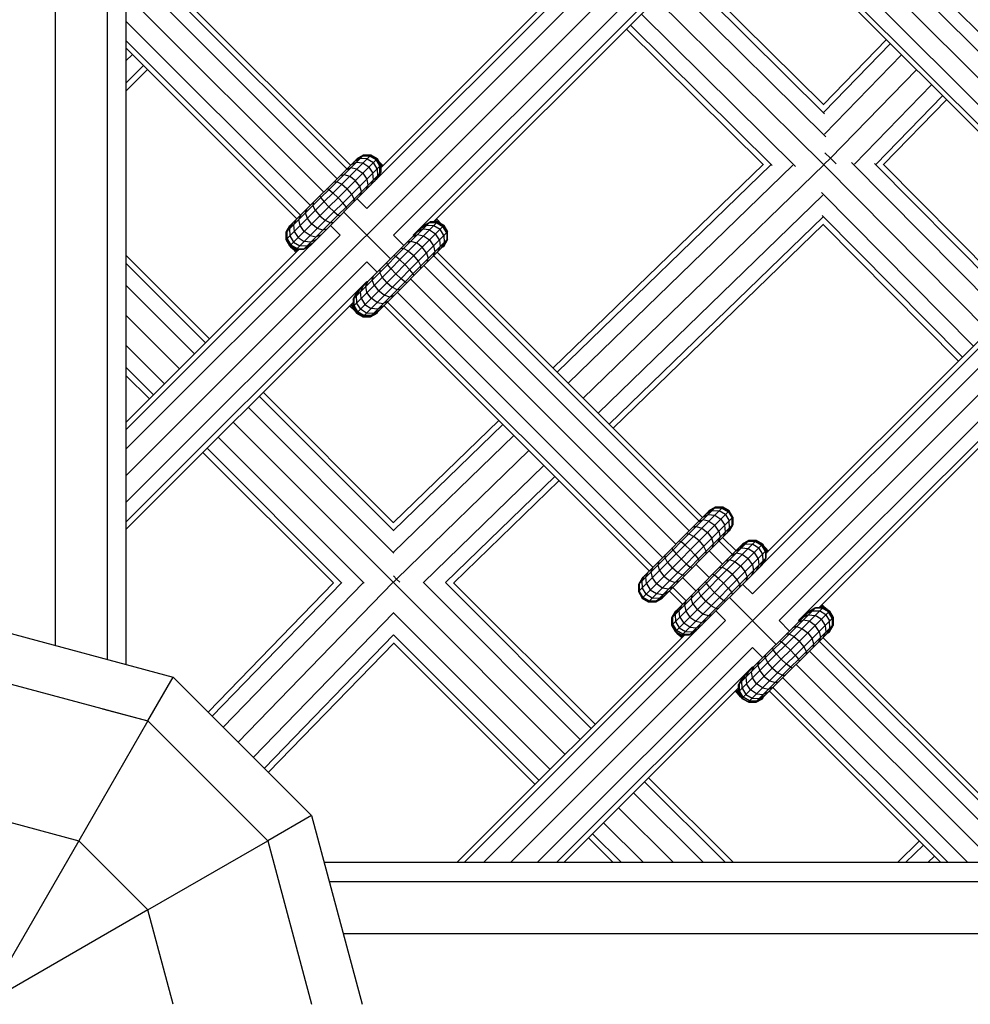
# Model space of a CAD drawing. Extents: x 2741 to 44749, y -53 to 30663.
# Drawn here: x 11330 to 11531, y 11295 to 11503 of the extents above; entities that cross this region are included whole.
import ezdxf

# ---------------------------------------------------------------- set-up
doc = ezdxf.new("R2010")
doc.units = 0
doc.header["$MEASUREMENT"] = 0
doc.layers.add('InterSystem - drawing', color=7, linetype='Continuous')

msp = doc.modelspace()

# ---------------------------------------------------------------- linework, layer by layer
at = {"layer": 'InterSystem - drawing', "linetype": 'Continuous'}
for p, q in [((11337.32, 12675.28), (11337.32, 11370.54)), ((11348.3, 12668.68), (11348.3, 11367.6)), ((11352.32, 12055.64), (11352.32, 11366.52)), ((11352.32, 11406.44), (11661.23, 11715.35)), ((11742.86, 11633.72), (11433.69, 11324.56)), ((11403.3, 11463.08), (11478.99, 11538.77)), ((11472.54, 11536.46), (11405.51, 11469.42)), ((11470.28, 11535.71), (11406.25, 11471.69)), ((11484.65, 11533.11), (11408.96, 11457.42)), ((11498.81, 11534.4), (11554.98, 11478.23)), ((11496.74, 11532.33), (11552.91, 11476.16)), ((11484.65, 11528.97), (11413.1, 11457.42)), ((11493.91, 11529.51), (11550.08, 11473.34)), ((11491.08, 11526.68), (11547.25, 11470.51)), ((11489.01, 11524.61), (11545.18, 11468.44)), ((11417.43, 11460.23), (11481.73, 11524.54)), ((11544.43, 11467.68), (11488.26, 11523.85)), ((11399.83, 11472.2), (11352.32, 11519.72)), ((11399.08, 11471.44), (11352.32, 11518.2)), ((11397.01, 11469.37), (11352.32, 11514.06)), ((11500.22, 11483.13), (11470.12, 11512.93)), ((11470.98, 11513.79), (11500.05, 11485.01)), ((11500.5, 11478.2), (11467.79, 11510.59)), ((11394.18, 11466.54), (11352.32, 11508.4)), ((11464.6, 11507.41), (11500.06, 11472.3)), ((11494.06, 11471.92), (11461.42, 11504.23)), ((11391.35, 11463.71), (11352.32, 11502.75)), ((11459.1, 11501.91), (11489.14, 11472.17)), ((11458.25, 11501.06), (11487.27, 11472.33)), ((11389.28, 11461.64), (11352.32, 11498.61)), ((11513.29, 11498.81), (11499.97, 11485.09)), ((11500.05, 11483.43), (11514.14, 11497.96)), ((11388.52, 11460.88), (11352.32, 11497.09)), ((11352.32, 11494.29), (11353.71, 11495.69)), ((11500.17, 11478.83), (11516.47, 11495.63)), ((11352.32, 11489.61), (11356.04, 11493.36)), ((11356.9, 11492.51), (11352.32, 11487.9)), ((11501.45, 11473.69), (11519.66, 11492.45)), ((11506.53, 11472.46), (11522.84, 11489.27)), ((11511.07, 11472.41), (11525.17, 11486.94)), ((11526.02, 11486.08), (11512.7, 11472.36)), ((11500.28, 11474.87), (11501.45, 11473.69)), ((11386.24, 11456.48), (11404.13, 11474.37)), ((11386.24, 11458.04), (11402.58, 11474.37)), ((11387.02, 11455.14), (11405.48, 11473.6)), ((11387.02, 11459.38), (11401.23, 11473.6)), ((11401.02, 11472.82), (11399.88, 11472.24)), ((11400.62, 11472.98), (11401.88, 11473.67)), ((11402.43, 11472.67), (11401.02, 11472.82)), ((11401.08, 11473.44), (11402.41, 11474.2)), ((11401.14, 11473.5), (11401.14, 11473.5)), ((11402.58, 11474.37), (11401.23, 11473.6)), ((11402.58, 11474.37), (11401.23, 11473.6)), ((11401.23, 11473.6), (11401.23, 11473.6)), ((11403.37, 11473.61), (11401.88, 11473.67)), ((11402.41, 11474.2), (11403.95, 11474.19)), ((11403.72, 11471.84), (11402.43, 11472.67)), ((11402.48, 11474.28), (11402.48, 11474.28)), ((11404.13, 11474.37), (11402.58, 11474.37)), ((11402.58, 11474.37), (11402.58, 11474.37)), ((11404.13, 11474.37), (11402.58, 11474.37)), ((11403.37, 11473.61), (11404.69, 11472.81)), ((11403.95, 11474.19), (11405.29, 11473.41)), ((11404.04, 11474.28), (11404.04, 11474.28)), ((11405.48, 11473.6), (11404.13, 11474.37)), ((11404.13, 11474.37), (11404.13, 11474.37)), ((11405.48, 11473.6), (11404.13, 11474.37)), ((11405.49, 11471.49), (11404.69, 11472.81)), ((11406.07, 11472.07), (11405.29, 11473.41)), ((11405.38, 11473.5), (11405.38, 11473.5)), ((11405.48, 11473.6), (11406.25, 11472.25)), ((11406.25, 11472.25), (11405.48, 11473.6)), ((11405.48, 11473.6), (11405.48, 11473.6)), ((11405.74, 11473.14), (11406, 11472.89)), ((11406.51, 11471.95), (11406, 11472.89)), ((11406, 11472.89), (11406.72, 11472.16)), ((11500.07, 11472.35), (11501.45, 11473.69)), ((11502.63, 11472.51), (11501.45, 11473.69)), ((11505.92, 11472.79), (11538.1, 11440.28)), ((11510.77, 11472.58), (11540.43, 11442.62)), ((11388.36, 11454.36), (11406.25, 11472.25)), ((11389.91, 11454.36), (11406.25, 11470.7)), ((11398.88, 11471.25), (11399.88, 11471.68)), ((11401.18, 11471.42), (11399.88, 11471.68)), ((11400.36, 11472.16), (11400.36, 11472.16)), ((11400.46, 11472.25), (11400.46, 11472.25)), ((11401.18, 11471.42), (11402.43, 11470.55)), ((11402.43, 11470.55), (11403.3, 11469.3)), ((11403.72, 11471.84), (11404.55, 11470.55)), ((11404.7, 11469.14), (11404.55, 11470.55)), ((11405.32, 11469.2), (11406.08, 11470.53)), ((11405.49, 11471.49), (11405.55, 11470)), ((11405.71, 11469.75), (11406.25, 11470.7)), ((11406.08, 11470.53), (11406.07, 11472.07)), ((11406.16, 11472.16), (11406.16, 11472.16)), ((11406.25, 11472.25), (11406.25, 11472.25)), ((11406.25, 11472.25), (11406.25, 11470.7)), ((11406.25, 11471.69), (11406.25, 11472.25)), ((11406.3, 11472.02), (11406.25, 11472.09)), ((11406.3, 11472.02), (11406.25, 11472.06)), ((11406.29, 11471.73), (11406.3, 11472.02)), ((11406.44, 11471.87), (11406.3, 11472.02)), ((11406.44, 11471.87), (11406.3, 11472.02)), ((11487.2, 11472.4), (11442.74, 11429.29)), ((11488.85, 11472.33), (11443.59, 11428.44)), ((11445.92, 11426.11), (11493.47, 11472.22)), ((11500.02, 11472.3), (11449.1, 11422.93)), ((11500.06, 11472.3), (11534.92, 11437.1)), ((11541.29, 11443.48), (11512.63, 11472.43)), ((11391.29, 11455.17), (11405.45, 11469.33)), ((11396.32, 11468.69), (11396.94, 11468.73)), ((11397.95, 11468.2), (11396.94, 11468.73)), ((11397.68, 11470.04), (11398.5, 11470.29)), ((11398.5, 11470.29), (11399.66, 11469.91)), ((11400.87, 11468.99), (11399.66, 11469.91)), ((11401.79, 11467.79), (11400.87, 11468.99)), ((11403.3, 11469.3), (11403.55, 11468)), ((11404.12, 11468), (11404.7, 11469.14)), ((11405.55, 11470), (11404.86, 11468.74)), ((11395.26, 11467.06), (11394.87, 11467.23)), ((11395.26, 11467.06), (11396.12, 11466.36)), ((11396.12, 11466.36), (11397.21, 11465.33)), ((11399.1, 11467.22), (11397.95, 11468.2)), ((11399.1, 11467.22), (11400.08, 11466.07)), ((11402.17, 11466.62), (11401.79, 11467.79)), ((11401.92, 11465.8), (11402.17, 11466.62)), ((11403.55, 11468), (11403.13, 11467)), ((11531.74, 11433.92), (11499.56, 11466.42)), ((11391.93, 11464.29), (11391.88, 11463.68)), ((11393.38, 11465.75), (11393.56, 11465.35)), ((11393.56, 11465.35), (11394.25, 11464.49)), ((11395.28, 11463.4), (11394.25, 11464.49)), ((11397.21, 11465.33), (11398.24, 11464.24)), ((11398.94, 11463.39), (11398.24, 11464.24)), ((11400.08, 11466.07), (11400.61, 11465.06)), ((11400.61, 11465.06), (11400.57, 11464.44)), ((11403.3, 11463.08), (11401.25, 11465.13)), ((11452.28, 11419.75), (11499.85, 11465.87)), ((11390.32, 11462.12), (11390.57, 11462.93)), ((11390.71, 11460.95), (11390.32, 11462.12)), ((11392.42, 11462.66), (11391.88, 11463.68)), ((11392.42, 11462.66), (11393.39, 11461.51)), ((11395.28, 11463.4), (11396.37, 11462.37)), ((11396.37, 11462.37), (11397.23, 11461.68)), ((11398.42, 11462.3), (11408.32, 11452.4)), ((11399.11, 11462.99), (11398.94, 11463.39)), ((11387.63, 11459.99), (11386.94, 11458.74)), ((11388.37, 11460.74), (11387.8, 11459.59)), ((11388.34, 11460.14), (11388.34, 11460.14)), ((11388.36, 11460.16), (11388.36, 11460.16)), ((11388.94, 11460.73), (11389.37, 11461.73)), ((11389.19, 11459.44), (11388.94, 11460.73)), ((11389.91, 11460.16), (11389.91, 11460.16)), ((11391.63, 11459.75), (11390.71, 11460.95)), ((11393.39, 11461.51), (11394.54, 11460.54)), ((11395.56, 11460), (11394.54, 11460.54)), ((11396.17, 11460.05), (11395.56, 11460)), ((11397.23, 11461.68), (11397.63, 11461.5)), ((11400.38, 11442.34), (11418.27, 11460.23)), ((11400.38, 11443.89), (11416.72, 11460.23)), ((11415.22, 11459.3), (11416.55, 11460.06)), ((11415.38, 11459.46), (11416.72, 11460.23)), ((11416.55, 11460.06), (11418.09, 11460.05)), ((11418.27, 11460.23), (11416.72, 11460.23)), ((11416.72, 11460.23), (11416.72, 11460.23)), ((11418.27, 11460.23), (11417.43, 11460.23)), ((11417.75, 11460.56), (11418.08, 11460.23)), ((11418.08, 11460.23), (11417.75, 11460.56)), ((11417.76, 11460.57), (11418.98, 11459.9)), ((11417.97, 11460.78), (11418.24, 11460.64)), ((11418.24, 11460.64), (11418.04, 11460.84)), ((11418.09, 11460.05), (11419.43, 11459.27)), ((11418.24, 11460.64), (11418.98, 11459.9)), ((11418.27, 11460.23), (11418.27, 11460.23)), ((11418.27, 11460.23), (11419.62, 11459.46)), ((11419.62, 11459.46), (11418.27, 11460.23)), ((11454.61, 11417.42), (11499.88, 11461.31)), ((11499.72, 11461.58), (11529.41, 11431.59)), ((11386.22, 11458.02), (11387, 11459.36)), ((11386.22, 11458.02), (11386.22, 11456.46)), ((11386.22, 11456.46), (11386.22, 11458.02)), ((11386.22, 11458.02), (11386.22, 11458.02)), ((11386.22, 11458.02), (11386.24, 11457.99)), ((11387.02, 11459.38), (11386.24, 11458.04)), ((11386.24, 11458.04), (11387.02, 11459.38)), ((11386.24, 11458.04), (11386.24, 11458.04)), ((11386.24, 11458.04), (11386.24, 11456.48)), ((11386.24, 11456.48), (11386.24, 11458.04)), ((11387.17, 11459.54), (11386.41, 11458.21)), ((11386.43, 11456.67), (11386.41, 11458.21)), ((11386.94, 11458.74), (11387, 11457.25)), ((11387.01, 11459.37), (11387, 11459.36)), ((11387.01, 11459.37), (11387, 11459.36)), ((11387, 11459.36), (11387, 11459.36)), ((11387, 11459.35), (11387, 11459.36)), ((11387.02, 11459.38), (11387.02, 11459.38)), ((11387.8, 11459.59), (11387.94, 11458.18)), ((11387.94, 11458.18), (11388.77, 11456.89)), ((11390.06, 11458.18), (11389.19, 11459.44)), ((11391.32, 11457.31), (11390.06, 11458.18)), ((11392.83, 11458.83), (11391.63, 11459.75)), ((11392.04, 11458.04), (11392.04, 11458.04)), ((11394, 11458.44), (11392.83, 11458.83)), ((11394.81, 11458.69), (11394, 11458.44)), ((11395.59, 11459.47), (11397.64, 11457.42)), ((11401.16, 11441), (11419.62, 11459.46)), ((11401.16, 11445.24), (11415.38, 11459.46)), ((11402.5, 11440.22), (11420.4, 11458.11)), ((11415.17, 11458.68), (11414.02, 11458.1)), ((11414.6, 11458.11), (11414.6, 11458.11)), ((11416.02, 11459.53), (11414.76, 11458.84)), ((11416.57, 11458.53), (11415.17, 11458.68)), ((11416.02, 11459.53), (11417.51, 11459.47)), ((11416.57, 11458.53), (11417.87, 11457.7)), ((11417.51, 11459.47), (11418.83, 11458.67)), ((11419.63, 11457.35), (11418.83, 11458.67)), ((11418.98, 11459.9), (11419.17, 11459.72)), ((11420.21, 11457.93), (11419.43, 11459.27)), ((11419.62, 11459.46), (11420.4, 11458.11)), ((11420.4, 11458.11), (11419.62, 11459.46)), ((11419.62, 11459.46), (11419.62, 11459.46)), ((11420.21, 11457.93), (11420.22, 11456.38)), ((11420.4, 11456.56), (11420.4, 11458.11)), ((11420.4, 11456.56), (11420.4, 11458.11)), ((11420.4, 11458.11), (11420.4, 11458.11)), ((11499.93, 11459.68), (11455.47, 11416.56)), ((11528.57, 11430.75), (11499.86, 11459.74)), ((11397.64, 11457.42), (11352.32, 11412.09)), ((11386.22, 11456.46), (11387, 11455.12)), ((11387, 11455.12), (11386.22, 11456.46)), ((11386.22, 11456.46), (11386.22, 11456.46)), ((11386.3, 11456.39), (11386.22, 11456.46)), ((11386.24, 11456.48), (11387.02, 11455.14)), ((11386.24, 11456.48), (11386.24, 11456.48)), ((11386.24, 11456.48), (11387.02, 11455.14)), ((11386.43, 11456.67), (11387.21, 11455.33)), ((11387, 11457.25), (11387.8, 11455.92)), ((11387.8, 11455.92), (11389.13, 11455.13)), ((11388.77, 11456.89), (11390.06, 11456.06)), ((11391.47, 11455.92), (11390.06, 11456.06)), ((11391.32, 11457.31), (11392.61, 11457.06)), ((11392.62, 11456.5), (11391.47, 11455.92)), ((11393.61, 11457.49), (11392.61, 11457.06)), ((11404.06, 11440.22), (11420.4, 11456.56)), ((11411.15, 11455.23), (11408.96, 11457.42)), ((11411.82, 11455.9), (11412.64, 11456.15)), ((11412.64, 11456.15), (11413.81, 11455.76)), ((11413.02, 11457.1), (11414.02, 11457.53)), ((11413.1, 11457.42), (11413.22, 11457.3)), ((11414.02, 11457.53), (11415.32, 11457.28)), ((11415.32, 11457.28), (11416.57, 11456.41)), ((11416.57, 11456.41), (11417.44, 11455.16)), ((11418.7, 11456.41), (11417.87, 11457.7)), ((11418.7, 11456.41), (11418.84, 11455)), ((11419.69, 11455.86), (11419, 11454.6)), ((11419.46, 11455.06), (11420.22, 11456.38)), ((11419.6, 11455.04), (11420.38, 11456.39)), ((11420.4, 11456.56), (11419.62, 11455.21)), ((11419.62, 11455.21), (11420.4, 11456.56)), ((11419.63, 11457.35), (11419.69, 11455.86)), ((11420.33, 11456.44), (11420.38, 11456.39)), ((11420.38, 11456.39), (11420.38, 11456.52)), ((11420.38, 11456.39), (11420.38, 11456.52)), ((11420.38, 11456.39), (11420.38, 11456.39)), ((11420.4, 11456.56), (11420.4, 11456.56)), ((11560.62, 11457.14), (11484.92, 11381.45)), ((11391.19, 11455.11), (11352.32, 11416.23)), ((11388.93, 11454.36), (11352.32, 11417.75)), ((11387, 11455.12), (11388.34, 11454.34)), ((11388.34, 11454.34), (11387, 11455.12)), ((11387, 11455.12), (11387, 11455.12)), ((11387, 11455.12), (11387.15, 11454.96)), ((11387.02, 11455.14), (11388.36, 11454.36)), ((11388.36, 11454.36), (11387.02, 11455.14)), ((11387.02, 11455.14), (11387.02, 11455.14)), ((11387.07, 11455.11), (11387.1, 11455.06)), ((11388.48, 11454.2), (11387.15, 11454.96)), ((11387.15, 11454.96), (11387.61, 11454.5)), ((11388.55, 11454.55), (11387.21, 11455.33)), ((11387.4, 11454.88), (11387.38, 11454.93)), ((11388.55, 11453.99), (11387.61, 11454.5)), ((11388.34, 11453.77), (11387.61, 11454.5)), ((11387.92, 11454.61), (11387.95, 11454.57)), ((11388.34, 11454.34), (11388.27, 11454.42)), ((11388.34, 11454.34), (11388.91, 11454.34)), ((11388.91, 11454.34), (11388.34, 11454.34)), ((11388.34, 11454.34), (11388.34, 11454.34)), ((11388.48, 11454.2), (11388.34, 11454.34)), ((11388.36, 11454.36), (11388.93, 11454.36)), ((11389.91, 11454.36), (11388.36, 11454.36)), ((11388.36, 11454.36), (11388.36, 11454.36)), ((11388.48, 11454.2), (11388.77, 11454.21)), ((11388.48, 11454.2), (11388.62, 11454.06)), ((11388.62, 11454.06), (11388.48, 11454.2)), ((11388.55, 11454.55), (11390.09, 11454.53)), ((11390.62, 11455.06), (11389.13, 11455.13)), ((11390.86, 11454.91), (11389.91, 11454.36)), ((11391.42, 11455.29), (11390.09, 11454.53)), ((11391.87, 11455.75), (11390.62, 11455.06)), ((11405.4, 11441), (11419.62, 11455.21)), ((11411.08, 11454.59), (11410.46, 11454.54)), ((11412.1, 11454.05), (11411.08, 11454.59)), ((11412.1, 11454.05), (11413.25, 11453.08)), ((11415.01, 11454.85), (11413.81, 11455.76)), ((11415.93, 11453.64), (11415.01, 11454.85)), ((11417.7, 11453.86), (11417.27, 11452.86)), ((11417.44, 11455.16), (11417.7, 11453.86)), ((11474.39, 11397.64), (11418.22, 11453.81)), ((11418.84, 11455), (11418.26, 11453.86)), ((11418.27, 11454.44), (11418.27, 11454.44)), ((11419.6, 11455.04), (11419.24, 11454.84)), ((11419.24, 11454.84), (11419.6, 11455.04)), ((11419.6, 11455.04), (11419.52, 11455.12)), ((11419.6, 11455.04), (11419.6, 11455.04)), ((11419.62, 11455.21), (11419.62, 11455.21)), ((11554.17, 11454.83), (11487.13, 11387.8)), ((11551.9, 11454.08), (11487.88, 11390.06)), ((11352.32, 11453.18), (11370.03, 11435.47)), ((11352.32, 11400.78), (11403.3, 11451.76)), ((11405.49, 11449.57), (11403.3, 11451.76)), ((11409.41, 11452.92), (11409.01, 11453.09)), ((11410.26, 11452.22), (11409.41, 11452.92)), ((11411.36, 11451.19), (11410.26, 11452.22)), ((11414.22, 11451.93), (11413.25, 11453.08)), ((11414.75, 11450.91), (11414.22, 11451.93)), ((11415.93, 11453.64), (11416.31, 11452.48)), ((11416.07, 11451.66), (11416.31, 11452.48)), ((11417.46, 11453.05), (11473.63, 11396.88)), ((11352.32, 11451.48), (11369.18, 11434.62)), ((11406.07, 11450.15), (11406.03, 11449.54)), ((11406.56, 11448.52), (11406.03, 11449.54)), ((11407.7, 11451.21), (11407.52, 11451.6)), ((11408.39, 11450.35), (11407.7, 11451.21)), ((11409.42, 11449.26), (11408.39, 11450.35)), ((11411.36, 11451.19), (11412.39, 11450.1)), ((11413.08, 11449.24), (11412.39, 11450.1)), ((11414.71, 11450.3), (11414.75, 11450.91)), ((11415.39, 11450.98), (11471.56, 11394.81)), ((11566.27, 11451.49), (11490.58, 11375.79)), ((11403.3, 11447.62), (11352.32, 11396.64)), ((11403.08, 11446.59), (11403.51, 11447.59)), ((11403.3, 11447.62), (11403.42, 11447.5)), ((11404.46, 11447.98), (11404.71, 11448.79)), ((11404.85, 11446.81), (11404.46, 11447.98)), ((11407.53, 11447.37), (11406.56, 11448.52)), ((11409.42, 11449.26), (11410.51, 11448.23)), ((11411.37, 11447.53), (11410.51, 11448.23)), ((11411.37, 11447.53), (11411.77, 11447.36)), ((11412.56, 11448.16), (11468.73, 11391.99)), ((11413.25, 11448.85), (11413.08, 11449.24)), ((11366.85, 11432.29), (11352.32, 11446.82)), ((11400.56, 11444.07), (11401.31, 11445.39)), ((11401.77, 11445.85), (11401.08, 11444.59)), ((11402.52, 11446.6), (11401.94, 11445.45)), ((11402.08, 11444.04), (11401.94, 11445.45)), ((11402.5, 11446.01), (11402.5, 11446.01)), ((11403.34, 11445.29), (11403.08, 11446.59)), ((11404.06, 11446.01), (11404.06, 11446.01)), ((11404.85, 11446.81), (11405.77, 11445.6)), ((11406.97, 11444.69), (11405.77, 11445.6)), ((11407.53, 11447.37), (11408.68, 11446.4)), ((11409.7, 11445.86), (11408.68, 11446.4)), ((11410.31, 11445.91), (11409.7, 11445.86)), ((11494.72, 11375.79), (11566.27, 11447.34)), ((11400.38, 11443.89), (11401.16, 11445.24)), ((11400.38, 11443.89), (11400.38, 11443.89)), ((11400.38, 11443.89), (11400.38, 11442.34)), ((11400.56, 11444.07), (11400.57, 11442.53)), ((11401.08, 11444.59), (11401.15, 11443.1)), ((11402.08, 11444.04), (11402.91, 11442.75)), ((11404.21, 11444.04), (11403.34, 11445.29)), ((11405.46, 11443.17), (11404.21, 11444.04)), ((11406.18, 11443.89), (11406.18, 11443.89)), ((11407.75, 11443.35), (11406.76, 11442.92)), ((11408.14, 11444.3), (11406.97, 11444.69)), ((11408.96, 11444.55), (11408.14, 11444.3)), ((11409.73, 11445.33), (11465.9, 11389.16)), ((11352.32, 11395.12), (11400.38, 11443.19)), ((11399.86, 11442.26), (11399.65, 11442.46)), ((11399.72, 11442.53), (11399.86, 11442.26)), ((11400.6, 11441.51), (11399.86, 11442.26)), ((11399.93, 11442.74), (11400.6, 11441.51)), ((11400.3, 11442.38), (11399.94, 11442.74)), ((11400.31, 11443.11), (11400.3, 11442.38)), ((11400.44, 11442.24), (11400.3, 11442.38)), ((11400.3, 11442.38), (11401.06, 11441.05)), ((11400.44, 11442.24), (11400.3, 11442.38)), ((11400.38, 11443.19), (11400.38, 11442.34)), ((11400.38, 11442.34), (11401.21, 11440.9)), ((11400.38, 11442.34), (11400.38, 11442.34)), ((11400.38, 11442.34), (11401.16, 11441)), ((11400.44, 11442.24), (11400.44, 11442.24)), ((11400.44, 11442.24), (11400.44, 11442.24)), ((11400.44, 11442.24), (11400.44, 11442.24)), ((11401.21, 11440.9), (11400.44, 11442.24)), ((11400.44, 11442.24), (11400.44, 11442.24)), ((11400.57, 11442.53), (11401.35, 11441.19)), ((11400.6, 11441.51), (11401.06, 11441.05)), ((11400.67, 11441.85), (11400.67, 11441.85)), ((11400.98, 11441.31), (11400.98, 11441.31)), ((11401.95, 11441.78), (11401.15, 11443.1)), ((11401.95, 11441.78), (11403.27, 11440.98)), ((11402.91, 11442.75), (11404.2, 11441.92)), ((11405.61, 11441.77), (11404.2, 11441.92)), ((11404.76, 11440.92), (11406.02, 11441.61)), ((11405.46, 11443.17), (11406.76, 11442.92)), ((11405.46, 11440.9), (11405.66, 11441.26)), ((11406.76, 11442.35), (11405.61, 11441.77)), ((11406.18, 11442.34), (11406.18, 11442.34)), ((11463.07, 11386.33), (11406.91, 11442.5)), ((11407.66, 11443.26), (11463.83, 11387.09)), ((11499.05, 11378.61), (11563.36, 11442.91)), ((11352.32, 11440.46), (11363.67, 11429.11)), ((11401.21, 11440.9), (11401.06, 11441.05)), ((11401.16, 11441), (11401.16, 11441)), ((11401.16, 11441), (11401.16, 11441)), ((11401.16, 11441), (11402.5, 11440.22)), ((11402.5, 11440.22), (11401.16, 11441)), ((11401.21, 11440.9), (11402.56, 11440.12)), ((11401.21, 11440.9), (11401.21, 11440.9)), ((11401.21, 11440.9), (11402.56, 11440.12)), ((11402.69, 11440.4), (11401.35, 11441.19)), ((11402.41, 11440.27), (11402.56, 11440.12)), ((11402.5, 11440.22), (11402.5, 11440.22)), ((11402.5, 11440.22), (11404.06, 11440.22)), ((11404.06, 11440.22), (11402.5, 11440.22)), ((11404.11, 11440.12), (11402.56, 11440.12)), ((11402.56, 11440.12), (11402.56, 11440.12)), ((11402.56, 11440.12), (11404.11, 11440.12)), ((11404.23, 11440.39), (11402.69, 11440.4)), ((11403.27, 11440.98), (11404.76, 11440.92)), ((11404.11, 11440.12), (11404.02, 11440.22)), ((11404.06, 11440.22), (11405.4, 11441)), ((11404.06, 11440.22), (11405.4, 11441)), ((11404.06, 11440.22), (11404.06, 11440.22)), ((11405.46, 11440.9), (11404.11, 11440.12)), ((11404.11, 11440.12), (11405.46, 11440.9)), ((11404.11, 11440.12), (11404.11, 11440.12)), ((11405.56, 11441.15), (11404.23, 11440.39)), ((11405.46, 11440.9), (11405.38, 11440.98)), ((11405.4, 11441), (11405.4, 11441)), ((11405.46, 11440.9), (11405.46, 11440.9)), ((11360.49, 11425.92), (11352.32, 11434.1)), ((11358.16, 11423.59), (11352.32, 11429.44)), ((11357.31, 11422.74), (11352.32, 11427.73)), ((11409.01, 11394.79), (11380.5, 11423.3)), ((11381.35, 11424.15), (11408.98, 11396.52)), ((11409.05, 11390.09), (11378.17, 11420.97)), ((11410.27, 11382.51), (11374.99, 11417.79)), ((11431.25, 11418.15), (11408.96, 11396.54)), ((11408.96, 11394.87), (11432.1, 11417.3)), ((11371.8, 11414.61), (11402.72, 11383.7)), ((11408.95, 11390.27), (11434.43, 11414.97)), ((11369.47, 11412.28), (11398.01, 11383.74)), ((11368.62, 11411.43), (11396.28, 11383.77)), ((11409.59, 11384.61), (11437.61, 11411.79)), ((11415.29, 11383.88), (11440.8, 11408.61)), ((11419.98, 11383.84), (11443.13, 11406.28)), ((11443.98, 11405.42), (11421.69, 11383.81)), ((11460.79, 11381.93), (11478.69, 11399.82)), ((11460.79, 11383.48), (11477.13, 11399.82)), ((11476.96, 11399.65), (11475.63, 11398.89)), ((11477.13, 11399.82), (11475.79, 11399.04)), ((11477.13, 11399.82), (11475.79, 11399.04)), ((11476.96, 11399.65), (11478.5, 11399.63)), ((11477.13, 11399.82), (11478.69, 11399.82)), ((11478.69, 11399.82), (11477.13, 11399.82)), ((11477.13, 11399.82), (11477.13, 11399.82)), ((11478.5, 11399.63), (11479.84, 11398.85)), ((11478.69, 11399.82), (11480.03, 11399.04)), ((11480.03, 11399.04), (11478.69, 11399.82)), ((11478.69, 11399.82), (11478.69, 11399.82)), ((11461.57, 11380.58), (11480.03, 11399.04)), ((11461.57, 11384.82), (11475.79, 11399.04)), ((11462.92, 11379.81), (11480.81, 11397.7)), ((11474.43, 11397.68), (11475.58, 11398.26)), ((11475.01, 11397.7), (11475.01, 11397.7)), ((11475.17, 11398.43), (11476.43, 11399.12)), ((11475.58, 11398.26), (11476.99, 11398.12)), ((11475.79, 11399.04), (11475.79, 11399.04)), ((11476.43, 11399.12), (11477.92, 11399.05)), ((11476.99, 11398.12), (11478.28, 11397.29)), ((11479.24, 11398.26), (11477.92, 11399.05)), ((11479.24, 11398.26), (11480.04, 11396.93)), ((11479.84, 11398.85), (11480.62, 11397.51)), ((11480.81, 11397.7), (11480.03, 11399.04)), ((11480.03, 11399.04), (11480.03, 11399.04)), ((11480.81, 11397.7), (11480.03, 11399.04)), ((11480.64, 11395.97), (11480.62, 11397.51)), ((11480.81, 11397.7), (11480.81, 11397.7)), ((11480.81, 11397.7), (11480.81, 11396.14)), ((11480.81, 11396.14), (11480.81, 11397.7)), ((11464.47, 11379.81), (11480.81, 11396.14)), ((11473.05, 11395.74), (11472.23, 11395.49)), ((11473.05, 11395.74), (11474.22, 11395.35)), ((11473.44, 11396.69), (11474.43, 11397.12)), ((11474.22, 11395.35), (11475.42, 11394.43)), ((11475.73, 11396.87), (11474.43, 11397.12)), ((11475.73, 11396.87), (11476.99, 11396)), ((11477.85, 11394.74), (11476.99, 11396)), ((11478.28, 11397.29), (11479.11, 11396)), ((11479.25, 11394.59), (11479.11, 11396)), ((11480.11, 11395.44), (11479.42, 11394.19)), ((11479.88, 11394.64), (11480.64, 11395.97)), ((11480.81, 11396.14), (11480.03, 11394.8)), ((11480.03, 11394.8), (11480.81, 11396.14)), ((11480.11, 11395.44), (11480.04, 11396.93)), ((11480.81, 11396.14), (11480.81, 11396.14)), ((11465.81, 11380.58), (11480.03, 11394.8)), ((11471.49, 11394.18), (11470.88, 11394.13)), ((11471.49, 11394.18), (11472.51, 11393.64)), ((11473.66, 11392.67), (11472.51, 11393.64)), ((11475.42, 11394.43), (11476.34, 11393.23)), ((11477.68, 11392.45), (11478.11, 11393.45)), ((11477.85, 11394.74), (11478.11, 11393.45)), ((11481.46, 11390.57), (11478.63, 11393.4)), ((11479.25, 11394.59), (11478.67, 11393.44)), ((11478.69, 11394.02), (11478.69, 11394.02)), ((11480.03, 11394.8), (11480.03, 11394.8)), ((11467.87, 11374.86), (11485.76, 11392.75)), ((11467.87, 11376.41), (11484.2, 11392.75)), ((11468.11, 11390.8), (11467.94, 11391.19)), ((11468.64, 11373.51), (11487.1, 11391.97)), ((11468.64, 11377.75), (11482.86, 11391.97)), ((11469.42, 11392.68), (11469.82, 11392.5)), ((11470.68, 11391.81), (11469.82, 11392.5)), ((11470.68, 11391.81), (11471.77, 11390.78)), ((11473.66, 11392.67), (11474.63, 11391.52)), ((11475.16, 11390.5), (11474.63, 11391.52)), ((11476.73, 11392.06), (11476.34, 11393.23)), ((11476.48, 11391.25), (11476.73, 11392.06)), ((11477.87, 11392.64), (11480.7, 11389.81)), ((11481.5, 11390.61), (11482.65, 11391.19)), ((11482.25, 11391.36), (11483.5, 11392.05)), ((11482.65, 11391.19), (11484.06, 11391.05)), ((11482.7, 11391.82), (11484.03, 11392.57)), ((11482.76, 11391.88), (11482.76, 11391.88)), ((11484.2, 11392.75), (11482.86, 11391.97)), ((11484.2, 11392.75), (11482.86, 11391.97)), ((11482.86, 11391.97), (11482.86, 11391.97)), ((11483.5, 11392.05), (11484.99, 11391.98)), ((11485.57, 11392.56), (11484.03, 11392.57)), ((11484.11, 11392.65), (11484.11, 11392.65)), ((11484.2, 11392.75), (11485.76, 11392.75)), ((11485.76, 11392.75), (11484.2, 11392.75)), ((11484.2, 11392.75), (11484.2, 11392.75)), ((11484.99, 11391.98), (11486.32, 11391.18)), ((11485.57, 11392.56), (11486.91, 11391.78)), ((11485.66, 11392.65), (11485.66, 11392.65)), ((11485.76, 11392.75), (11485.76, 11392.75)), ((11485.76, 11392.75), (11487.1, 11391.97)), ((11487.1, 11391.97), (11485.76, 11392.75)), ((11487.11, 11389.86), (11486.32, 11391.18)), ((11487.69, 11390.44), (11486.91, 11391.78)), ((11487.01, 11391.88), (11487.01, 11391.88)), ((11487.1, 11391.97), (11487.88, 11390.63)), ((11487.88, 11390.63), (11487.1, 11391.97)), ((11487.1, 11391.97), (11487.1, 11391.97)), ((11487.36, 11391.52), (11487.62, 11391.26)), ((11487.62, 11391.26), (11488.14, 11390.32)), ((11487.62, 11391.26), (11488.35, 11390.53)), ((11466.44, 11389.12), (11466.48, 11389.74)), ((11466.97, 11388.11), (11466.44, 11389.12)), ((11468.11, 11390.8), (11468.8, 11389.94)), ((11468.8, 11389.94), (11469.84, 11388.85)), ((11469.99, 11372.73), (11487.88, 11390.63)), ((11471.54, 11372.73), (11487.88, 11389.07)), ((11471.77, 11390.78), (11472.8, 11389.69)), ((11472.8, 11389.69), (11473.49, 11388.83)), ((11475.12, 11389.89), (11475.16, 11390.5)), ((11475.8, 11390.57), (11478.63, 11387.74)), ((11480.51, 11389.62), (11481.51, 11390.05)), ((11482.8, 11389.79), (11481.51, 11390.05)), ((11481.99, 11390.53), (11481.99, 11390.53)), ((11482.08, 11390.63), (11482.08, 11390.63)), ((11482.8, 11389.79), (11484.06, 11388.93)), ((11484.06, 11391.05), (11485.35, 11390.22)), ((11486.18, 11388.93), (11485.35, 11390.22)), ((11487.18, 11388.37), (11487.11, 11389.86)), ((11487.33, 11388.13), (11487.88, 11389.07)), ((11487.69, 11390.44), (11487.71, 11388.9)), ((11487.78, 11390.53), (11487.78, 11390.53)), ((11487.88, 11389.07), (11487.88, 11390.63)), ((11487.88, 11390.06), (11487.88, 11390.63)), ((11487.88, 11390.63), (11487.88, 11390.63)), ((11487.88, 11390.47), (11487.92, 11390.39)), ((11487.88, 11390.43), (11487.92, 11390.39)), ((11487.92, 11390.39), (11487.92, 11390.1)), ((11488.07, 11390.25), (11487.92, 11390.39)), ((11487.92, 11390.39), (11488.07, 11390.25)), ((11463.49, 11386.18), (11463.92, 11387.18)), ((11465.13, 11388.38), (11464.88, 11387.56)), ((11464.88, 11387.56), (11465.26, 11386.4)), ((11466.97, 11388.11), (11467.95, 11386.96)), ((11469.84, 11388.85), (11470.93, 11387.82)), ((11470.93, 11387.82), (11471.78, 11387.12)), ((11471.78, 11387.12), (11472.18, 11386.95)), ((11472.91, 11373.54), (11487.07, 11387.7)), ((11472.97, 11387.74), (11475.8, 11384.91)), ((11473.67, 11388.43), (11473.49, 11388.83)), ((11477.95, 11387.06), (11478.56, 11387.1)), ((11478.56, 11387.1), (11479.58, 11386.57)), ((11480.12, 11388.67), (11479.31, 11388.42)), ((11481.29, 11388.28), (11480.12, 11388.67)), ((11481.29, 11388.28), (11482.49, 11387.36)), ((11482.49, 11387.36), (11483.41, 11386.16)), ((11484.93, 11387.67), (11484.06, 11388.93)), ((11484.93, 11387.67), (11485.18, 11386.37)), ((11486.32, 11387.52), (11485.74, 11386.37)), ((11486.18, 11388.93), (11486.32, 11387.52)), ((11487.18, 11388.37), (11486.49, 11387.11)), ((11486.95, 11387.57), (11487.71, 11388.9)), ((11408.94, 11385.26), (11409.59, 11384.61)), ((11461.73, 11384.98), (11460.97, 11383.65)), ((11461.5, 11384.18), (11462.19, 11385.44)), ((11462.35, 11385.04), (11462.93, 11386.18)), ((11462.5, 11383.63), (11462.35, 11385.04)), ((11462.92, 11385.6), (11462.92, 11385.6)), ((11463.75, 11384.88), (11463.49, 11386.18)), ((11464.47, 11385.6), (11464.47, 11385.6)), ((11465.26, 11386.4), (11466.18, 11385.19)), ((11466.18, 11385.19), (11467.38, 11384.27)), ((11469.09, 11385.98), (11467.95, 11386.96)), ((11470.11, 11385.45), (11469.09, 11385.98)), ((11470.11, 11385.45), (11470.73, 11385.49)), ((11470.15, 11384.91), (11472.97, 11382.09)), ((11476.89, 11385.43), (11476.49, 11385.61)), ((11477.75, 11384.74), (11476.89, 11385.43)), ((11479.58, 11386.57), (11480.73, 11385.6)), ((11481.7, 11384.45), (11480.73, 11385.6)), ((11483.41, 11386.16), (11483.8, 11384.99)), ((11483.8, 11384.99), (11483.55, 11384.17)), ((11485.18, 11386.37), (11484.75, 11385.38)), ((11396.26, 11383.79), (11369.73, 11356.42)), ((11370.59, 11355.57), (11397.93, 11383.79)), ((11372.92, 11353.24), (11402.53, 11383.8)), ((11376.1, 11350.06), (11408.84, 11383.85)), ((11409.59, 11384.61), (11408.93, 11383.94)), ((11409.59, 11384.61), (11410.28, 11383.92)), ((11415.23, 11383.92), (11448.48, 11350.66)), ((11419.94, 11383.86), (11450.81, 11352.99)), ((11421.68, 11383.82), (11451.66, 11353.84)), ((11461.57, 11384.82), (11460.79, 11383.48)), ((11461.57, 11384.82), (11460.79, 11383.48)), ((11460.79, 11383.48), (11460.79, 11381.93)), ((11460.79, 11383.48), (11460.79, 11383.48)), ((11460.79, 11383.48), (11460.79, 11381.93)), ((11460.97, 11383.65), (11460.98, 11382.11)), ((11461.5, 11384.18), (11461.56, 11382.69)), ((11461.57, 11384.82), (11461.57, 11384.82)), ((11462.5, 11383.63), (11463.32, 11382.34)), ((11464.62, 11383.63), (11463.75, 11384.88)), ((11464.62, 11383.63), (11465.87, 11382.76)), ((11466.59, 11383.48), (11466.59, 11383.48)), ((11467.17, 11382.51), (11468.17, 11382.93)), ((11467.38, 11384.27), (11468.55, 11383.89)), ((11468.08, 11382.84), (11470.9, 11380.02)), ((11469.37, 11384.14), (11468.55, 11383.89)), ((11475.18, 11383.72), (11475.01, 11384.12)), ((11475.88, 11382.87), (11475.18, 11383.72)), ((11476.91, 11381.78), (11475.88, 11382.87)), ((11477.75, 11384.74), (11478.84, 11383.71)), ((11479.87, 11382.62), (11478.84, 11383.71)), ((11482.24, 11383.43), (11481.7, 11384.45)), ((11482.24, 11383.43), (11482.19, 11382.82)), ((11482.87, 11383.5), (11484.92, 11381.45)), ((11410.27, 11382.51), (11445.3, 11347.48)), ((11460.79, 11381.93), (11461.57, 11380.58)), ((11460.79, 11381.93), (11460.79, 11381.93)), ((11460.79, 11381.93), (11461.57, 11380.58)), ((11461.76, 11380.77), (11460.98, 11382.11)), ((11461.56, 11382.69), (11462.36, 11381.37)), ((11461.76, 11380.77), (11463.1, 11379.99)), ((11463.68, 11380.57), (11462.36, 11381.37)), ((11463.32, 11382.34), (11464.62, 11381.51)), ((11464.62, 11381.51), (11466.02, 11381.36)), ((11465.97, 11380.74), (11464.64, 11379.98)), ((11466.43, 11381.2), (11465.17, 11380.51)), ((11465.87, 11382.76), (11467.17, 11382.51)), ((11466.02, 11381.36), (11467.17, 11381.94)), ((11466.59, 11381.93), (11466.59, 11381.93)), ((11470.15, 11379.26), (11467.32, 11382.09)), ((11472.2, 11381.31), (11471.95, 11380.49)), ((11473.55, 11382.67), (11473.51, 11382.05)), ((11474.04, 11381.03), (11473.51, 11382.05)), ((11474.04, 11381.03), (11475.02, 11379.89)), ((11478, 11380.74), (11476.91, 11381.78)), ((11478, 11380.74), (11478.85, 11380.05)), ((11479.87, 11382.62), (11480.56, 11381.76)), ((11480.74, 11381.36), (11480.56, 11381.76)), ((11461.57, 11380.58), (11461.57, 11380.58)), ((11461.57, 11380.58), (11462.92, 11379.81)), ((11461.57, 11380.58), (11462.92, 11379.81)), ((11462.92, 11379.81), (11462.92, 11379.81)), ((11462.92, 11379.81), (11464.47, 11379.81)), ((11462.92, 11379.81), (11464.47, 11379.81)), ((11463.1, 11379.99), (11464.64, 11379.98)), ((11465.17, 11380.51), (11463.68, 11380.57)), ((11464.47, 11379.81), (11465.81, 11380.58)), ((11464.47, 11379.81), (11465.81, 11380.58)), ((11464.47, 11379.81), (11464.47, 11379.81)), ((11465.81, 11380.58), (11465.81, 11380.58)), ((11470, 11379.11), (11469.42, 11377.96)), ((11470.56, 11379.11), (11470.99, 11380.11)), ((11470.56, 11379.11), (11470.82, 11377.81)), ((11472.33, 11379.32), (11471.95, 11380.49)), ((11472.33, 11379.32), (11473.25, 11378.12)), ((11476.17, 11378.91), (11475.02, 11379.89)), ((11477.18, 11378.38), (11476.17, 11378.91)), ((11479.25, 11379.88), (11478.85, 11380.05)), ((11489.94, 11370.77), (11480.05, 11380.67)), ((11499.38, 11378.93), (11499.71, 11378.61)), ((11499.71, 11378.61), (11499.38, 11378.93)), ((11499.39, 11378.94), (11500.61, 11378.27)), ((11499.6, 11379.15), (11499.87, 11379.02)), ((11499.87, 11379.02), (11499.66, 11379.22)), ((11499.87, 11379.02), (11500.61, 11378.27)), ((11408.92, 11377.46), (11379.28, 11346.87)), ((11442.11, 11344.3), (11408.88, 11377.54)), ((11467.85, 11376.39), (11468.62, 11377.73)), ((11468.64, 11377.75), (11467.87, 11376.41)), ((11467.87, 11376.41), (11468.64, 11377.75)), ((11468.8, 11377.91), (11468.04, 11376.58)), ((11468.04, 11376.58), (11468.05, 11375.04)), ((11469.26, 11378.37), (11468.57, 11377.11)), ((11468.57, 11377.11), (11468.63, 11375.62)), ((11468.63, 11377.74), (11468.62, 11377.73)), ((11468.62, 11377.73), (11468.63, 11377.74)), ((11468.62, 11377.73), (11468.62, 11377.73)), ((11468.62, 11377.73), (11468.63, 11377.73)), ((11468.64, 11377.75), (11468.64, 11377.75)), ((11469.57, 11376.56), (11469.42, 11377.96)), ((11469.97, 11378.51), (11469.97, 11378.51)), ((11469.99, 11378.53), (11469.99, 11378.53)), ((11470.82, 11377.81), (11471.69, 11376.56)), ((11471.54, 11378.53), (11471.54, 11378.53)), ((11474.46, 11377.2), (11473.25, 11378.12)), ((11475.62, 11376.82), (11474.46, 11377.2)), ((11475.62, 11376.82), (11476.44, 11377.07)), ((11477.18, 11378.38), (11477.8, 11378.42)), ((11477.22, 11377.84), (11479.27, 11375.79)), ((11482.01, 11360.71), (11499.9, 11378.61)), ((11482.01, 11362.27), (11498.35, 11378.61)), ((11482.78, 11359.37), (11501.24, 11377.83)), ((11482.78, 11363.61), (11497, 11377.83)), ((11496.79, 11377.05), (11495.64, 11376.47)), ((11497.65, 11377.9), (11496.39, 11377.21)), ((11496.79, 11377.05), (11498.2, 11376.91)), ((11498.17, 11378.43), (11496.85, 11377.67)), ((11497, 11377.83), (11498.35, 11378.61)), ((11497.65, 11377.9), (11499.14, 11377.84)), ((11499.71, 11378.42), (11498.17, 11378.43)), ((11499.49, 11376.08), (11498.2, 11376.91)), ((11498.35, 11378.61), (11498.35, 11378.61)), ((11498.35, 11378.61), (11499.9, 11378.61)), ((11499.9, 11378.61), (11499.05, 11378.61)), ((11500.46, 11377.04), (11499.14, 11377.84)), ((11501.05, 11377.64), (11499.71, 11378.42)), ((11499.9, 11378.61), (11499.9, 11378.61)), ((11499.9, 11378.61), (11501.24, 11377.83)), ((11501.24, 11377.83), (11499.9, 11378.61)), ((11500.46, 11377.04), (11501.26, 11375.72)), ((11500.61, 11378.27), (11500.79, 11378.09)), ((11501.84, 11376.3), (11501.05, 11377.64)), ((11501.24, 11377.83), (11501.24, 11377.83)), ((11501.24, 11377.83), (11502.02, 11376.48)), ((11502.02, 11376.48), (11501.24, 11377.83)), ((11322.32, 11374.56), (11362.32, 11363.84)), ((11479.27, 11375.79), (11428.03, 11324.56)), ((11467.85, 11376.39), (11467.85, 11376.39)), ((11467.85, 11376.39), (11467.85, 11374.84)), ((11467.85, 11374.84), (11467.85, 11376.39)), ((11467.85, 11376.39), (11467.87, 11376.37)), ((11467.85, 11374.84), (11468.62, 11373.49)), ((11468.62, 11373.49), (11467.85, 11374.84)), ((11467.85, 11374.84), (11467.85, 11374.84)), ((11467.85, 11374.84), (11467.92, 11374.76)), ((11467.87, 11376.41), (11467.87, 11376.41)), ((11467.87, 11376.41), (11467.87, 11374.86)), ((11467.87, 11374.86), (11467.87, 11376.41)), ((11467.87, 11374.86), (11468.64, 11373.51)), ((11467.87, 11374.86), (11467.87, 11374.86)), ((11467.87, 11374.86), (11468.64, 11373.51)), ((11468.05, 11375.04), (11468.83, 11373.7)), ((11468.63, 11375.62), (11469.43, 11374.3)), ((11469.57, 11376.56), (11470.4, 11375.26)), ((11471.69, 11374.44), (11470.4, 11375.26)), ((11471.69, 11376.56), (11472.94, 11375.69)), ((11472.94, 11375.69), (11474.24, 11375.43)), ((11474.24, 11374.87), (11473.1, 11374.29)), ((11473.66, 11376.41), (11473.66, 11376.41)), ((11475.24, 11375.86), (11474.24, 11375.43)), ((11484.13, 11358.59), (11502.02, 11376.48)), ((11485.68, 11358.59), (11502.02, 11374.93)), ((11490.58, 11375.79), (11492.77, 11373.6)), ((11494.27, 11374.52), (11493.45, 11374.27)), ((11494.27, 11374.52), (11495.43, 11374.14)), ((11494.65, 11375.48), (11495.65, 11375.91)), ((11494.72, 11375.79), (11494.84, 11375.67)), ((11496.95, 11375.65), (11495.65, 11375.91)), ((11496.23, 11376.48), (11496.23, 11376.48)), ((11498.2, 11374.78), (11496.95, 11375.65)), ((11499.07, 11373.53), (11498.2, 11374.78)), ((11499.49, 11376.08), (11500.32, 11374.78)), ((11500.32, 11374.78), (11500.47, 11373.38)), ((11501.85, 11374.76), (11501.09, 11373.43)), ((11501.22, 11373.42), (11502, 11374.76)), ((11502.02, 11374.93), (11501.24, 11373.59)), ((11501.24, 11373.59), (11502.02, 11374.93)), ((11501.32, 11374.23), (11501.26, 11375.72)), ((11501.84, 11376.3), (11501.85, 11374.76)), ((11501.95, 11374.81), (11502, 11374.76)), ((11502, 11374.9), (11502, 11374.76)), ((11502, 11374.76), (11502, 11374.9)), ((11502, 11374.76), (11502, 11374.76)), ((11502.02, 11376.48), (11502.02, 11374.93)), ((11502.02, 11374.93), (11502.02, 11376.48)), ((11502.02, 11376.48), (11502.02, 11376.48)), ((11502.02, 11374.93), (11502.02, 11374.93)), ((11408.96, 11372.77), (11381.61, 11344.54)), ((11439.78, 11341.97), (11408.94, 11372.82)), ((11470.55, 11372.73), (11422.37, 11324.56)), ((11423.89, 11324.56), (11472.82, 11373.48)), ((11468.62, 11373.49), (11469.97, 11372.71)), ((11468.62, 11373.49), (11468.62, 11373.49)), ((11468.78, 11373.34), (11468.62, 11373.49)), ((11468.62, 11373.49), (11469.97, 11372.71)), ((11468.64, 11373.51), (11468.64, 11373.51)), ((11468.64, 11373.51), (11469.99, 11372.73)), ((11468.64, 11373.51), (11469.99, 11372.73)), ((11468.72, 11373.43), (11468.69, 11373.48)), ((11470.1, 11372.58), (11468.78, 11373.34)), ((11469.24, 11372.88), (11468.78, 11373.34)), ((11470.17, 11372.92), (11468.83, 11373.7)), ((11469, 11373.3), (11469.03, 11373.26)), ((11470.18, 11372.36), (11469.24, 11372.88)), ((11469.97, 11372.15), (11469.24, 11372.88)), ((11469.43, 11374.3), (11470.75, 11373.5)), ((11469.57, 11372.94), (11469.55, 11372.99)), ((11469.89, 11372.79), (11469.97, 11372.71)), ((11469.97, 11372.71), (11470.53, 11372.71)), ((11470.53, 11372.71), (11469.97, 11372.71)), ((11469.97, 11372.71), (11469.97, 11372.71)), ((11470.1, 11372.58), (11469.97, 11372.71)), ((11469.99, 11372.73), (11469.99, 11372.73)), ((11469.99, 11372.73), (11470.55, 11372.73)), ((11471.54, 11372.73), (11469.99, 11372.73)), ((11470.25, 11372.43), (11470.1, 11372.58)), ((11470.1, 11372.58), (11470.4, 11372.58)), ((11470.1, 11372.58), (11470.25, 11372.43)), ((11470.17, 11372.92), (11471.71, 11372.91)), ((11470.75, 11373.5), (11472.24, 11373.44)), ((11472.49, 11373.28), (11471.54, 11372.73)), ((11471.69, 11374.44), (11473.1, 11374.29)), ((11471.71, 11372.91), (11473.04, 11373.67)), ((11473.5, 11374.13), (11472.24, 11373.44)), ((11487.03, 11359.37), (11501.24, 11373.59)), ((11492.7, 11372.96), (11492.09, 11372.92)), ((11493.72, 11372.43), (11492.7, 11372.96)), ((11493.72, 11372.43), (11494.87, 11371.45)), ((11495.43, 11374.14), (11496.64, 11373.22)), ((11496.64, 11373.22), (11497.55, 11372.02)), ((11499.07, 11373.53), (11499.32, 11372.23)), ((11499.89, 11372.23), (11500.47, 11373.38)), ((11499.9, 11372.81), (11499.9, 11372.81)), ((11501.32, 11374.23), (11500.63, 11372.97)), ((11500.87, 11373.21), (11501.22, 11373.42)), ((11500.87, 11373.21), (11501.22, 11373.42)), ((11501.22, 11373.42), (11501.15, 11373.49)), ((11501.22, 11373.42), (11501.22, 11373.42)), ((11501.24, 11373.59), (11501.24, 11373.59)), ((11382.46, 11343.69), (11408.99, 11371.06)), ((11408.98, 11371.07), (11438.93, 11341.11)), ((11491.03, 11371.29), (11490.64, 11371.46)), ((11491.89, 11370.6), (11491.03, 11371.29)), ((11492.98, 11369.57), (11491.89, 11370.6)), ((11495.84, 11370.31), (11494.87, 11371.45)), ((11497.94, 11370.85), (11497.55, 11372.02)), ((11497.94, 11370.85), (11497.69, 11370.03)), ((11499.32, 11372.23), (11498.89, 11371.23)), ((11499.09, 11371.43), (11545.96, 11324.55)), ((11499.84, 11372.19), (11547.48, 11324.55)), ((11439.34, 11324.56), (11484.92, 11370.14)), ((11484.92, 11370.14), (11487.12, 11367.94)), ((11487.65, 11367.91), (11487.7, 11368.52)), ((11489.15, 11369.98), (11489.32, 11369.58)), ((11490.02, 11368.72), (11489.32, 11369.58)), ((11491.05, 11367.63), (11490.02, 11368.72)), ((11492.98, 11369.57), (11494.01, 11368.47)), ((11494.01, 11368.47), (11494.71, 11367.62)), ((11496.38, 11369.29), (11495.84, 11370.31)), ((11496.38, 11369.29), (11496.33, 11368.67)), ((11497.02, 11369.36), (11541.82, 11324.55)), ((11486.09, 11366.35), (11486.34, 11367.17)), ((11486.09, 11366.35), (11486.48, 11365.18)), ((11487.65, 11367.91), (11488.19, 11366.89)), ((11489.16, 11365.74), (11488.19, 11366.89)), ((11492.14, 11366.6), (11491.05, 11367.63)), ((11493, 11365.91), (11492.14, 11366.6)), ((11494.19, 11366.53), (11536.16, 11324.55)), ((11494.88, 11367.22), (11494.71, 11367.62)), ((11443.48, 11324.56), (11484.92, 11365.99)), ((11483.4, 11364.23), (11482.71, 11362.97)), ((11484.14, 11364.97), (11483.56, 11363.82)), ((11484.13, 11364.39), (11484.13, 11364.39)), ((11485.14, 11365.96), (11484.71, 11364.97)), ((11484.96, 11363.67), (11484.71, 11364.97)), ((11485.05, 11365.87), (11484.92, 11365.99)), ((11485.68, 11364.39), (11485.68, 11364.39)), ((11486.48, 11365.18), (11487.39, 11363.98)), ((11489.16, 11365.74), (11490.31, 11364.77)), ((11490.31, 11364.77), (11491.33, 11364.24)), ((11491.33, 11364.24), (11491.94, 11364.28)), ((11493.39, 11365.73), (11493, 11365.91)), ((11322.32, 11363.84), (11356.96, 11354.56)), ((11356.96, 11354.56), (11362.32, 11363.84)), ((11356.96, 11354.56), (11362.32, 11363.84)), ((11362.32, 11363.84), (11391.6, 11334.56)), ((11482.78, 11363.61), (11482.01, 11362.27)), ((11482.01, 11362.27), (11482.01, 11362.27)), ((11482.01, 11360.71), (11482.01, 11362.27)), ((11482.94, 11363.77), (11482.18, 11362.44)), ((11482.19, 11360.9), (11482.18, 11362.44)), ((11482.77, 11361.48), (11482.71, 11362.97)), ((11483.56, 11363.82), (11483.71, 11362.41)), ((11484.54, 11361.12), (11483.71, 11362.41)), ((11485.83, 11362.42), (11484.96, 11363.67)), ((11487.08, 11361.55), (11485.83, 11362.42)), ((11487.39, 11363.98), (11488.6, 11363.06)), ((11487.8, 11362.27), (11487.8, 11362.27)), ((11488.6, 11363.06), (11489.76, 11362.67)), ((11489.76, 11362.67), (11490.58, 11362.92)), ((11491.36, 11363.7), (11530.51, 11324.55)), ((11482.01, 11361.56), (11445, 11324.56)), ((11481.28, 11360.83), (11481.48, 11360.63)), ((11481.35, 11360.9), (11481.48, 11360.63)), ((11481.48, 11360.63), (11482.22, 11359.89)), ((11482.22, 11359.89), (11481.55, 11361.11)), ((11481.92, 11360.76), (11481.56, 11361.12)), ((11481.93, 11361.49), (11481.92, 11360.76)), ((11482.06, 11360.62), (11481.92, 11360.76)), ((11482.68, 11359.43), (11481.92, 11360.76)), ((11481.93, 11360.76), (11482.06, 11360.62)), ((11482.01, 11361.56), (11482.01, 11360.71)), ((11482.01, 11360.71), (11482.84, 11359.27)), ((11482.78, 11359.37), (11482.01, 11360.71)), ((11482.01, 11360.71), (11482.01, 11360.71)), ((11482.06, 11360.62), (11482.06, 11360.62)), ((11482.06, 11360.62), (11482.06, 11360.62)), ((11482.06, 11360.62), (11482.06, 11360.62)), ((11482.84, 11359.27), (11482.06, 11360.62)), ((11482.06, 11360.62), (11482.06, 11360.62)), ((11482.97, 11359.56), (11482.19, 11360.9)), ((11482.22, 11359.89), (11482.68, 11359.43)), ((11482.29, 11360.22), (11482.29, 11360.22)), ((11482.77, 11361.48), (11483.57, 11360.16)), ((11483.57, 11360.16), (11484.89, 11359.36)), ((11485.83, 11360.29), (11484.54, 11361.12)), ((11485.83, 11360.29), (11487.24, 11360.15)), ((11487.64, 11359.98), (11486.38, 11359.29)), ((11487.08, 11361.55), (11488.38, 11361.29)), ((11488.38, 11360.73), (11487.24, 11360.15)), ((11487.8, 11360.71), (11487.8, 11360.71)), ((11489.38, 11361.72), (11488.38, 11361.29)), ((11524.85, 11324.55), (11488.53, 11360.87)), ((11489.29, 11361.63), (11526.36, 11324.55)), ((11482.6, 11359.68), (11482.61, 11359.68)), ((11482.84, 11359.27), (11482.68, 11359.43)), ((11482.78, 11359.37), (11482.78, 11359.37)), ((11482.78, 11359.37), (11482.78, 11359.37)), ((11482.78, 11359.37), (11484.13, 11358.59)), ((11482.78, 11359.37), (11484.13, 11358.59)), ((11484.18, 11358.5), (11482.84, 11359.27)), ((11482.84, 11359.27), (11482.84, 11359.27)), ((11482.84, 11359.27), (11484.18, 11358.5)), ((11484.31, 11358.78), (11482.97, 11359.56)), ((11484.18, 11358.5), (11484.03, 11358.65)), ((11484.13, 11358.59), (11485.68, 11358.59)), ((11485.68, 11358.59), (11484.13, 11358.59)), ((11484.13, 11358.59), (11484.13, 11358.59)), ((11484.18, 11358.5), (11485.74, 11358.5)), ((11484.18, 11358.5), (11484.18, 11358.5)), ((11484.18, 11358.5), (11485.74, 11358.5)), ((11485.85, 11358.77), (11484.31, 11358.78)), ((11484.89, 11359.36), (11486.38, 11359.29)), ((11485.64, 11358.59), (11485.74, 11358.5)), ((11485.68, 11358.59), (11487.03, 11359.37)), ((11487.03, 11359.37), (11485.68, 11358.59)), ((11485.68, 11358.59), (11485.68, 11358.59)), ((11485.74, 11358.5), (11487.08, 11359.27)), ((11485.74, 11358.5), (11487.08, 11359.27)), ((11485.74, 11358.5), (11485.74, 11358.5)), ((11485.85, 11358.77), (11487.18, 11359.52)), ((11487.08, 11359.27), (11487, 11359.35)), ((11487.03, 11359.37), (11487.03, 11359.37)), ((11487.08, 11359.27), (11487.29, 11359.63)), ((11487.08, 11359.27), (11487.08, 11359.27)), ((11347.33, 11357.14), (11356.96, 11354.56)), ((11356.96, 11354.56), (11342.32, 11329.2)), ((11356.96, 11354.56), (11382.32, 11329.2)), ((11356.96, 11354.56), (11382.32, 11329.2)), ((11462.12, 11341.68), (11479.24, 11324.56)), ((11480.94, 11324.56), (11462.97, 11342.53)), ((11474.58, 11324.56), (11459.79, 11339.35)), ((11468.22, 11324.56), (11456.61, 11336.17)), ((11322.32, 11334.56), (11342.32, 11329.2)), ((11391.6, 11334.56), (11382.32, 11329.2)), ((11391.6, 11334.56), (11382.32, 11329.2)), ((11391.6, 11334.56), (11402.32, 11294.56)), ((11453.43, 11332.98), (11461.85, 11324.56)), ((11342.32, 11329.2), (11322.32, 11294.56)), ((11356.96, 11314.56), (11342.32, 11329.2)), ((11356.96, 11314.56), (11382.32, 11329.2)), ((11382.32, 11329.2), (11391.6, 11294.56)), ((11450.24, 11329.8), (11455.49, 11324.56)), ((11457.19, 11324.56), (11451.1, 11330.65)), ((11515.66, 11324.55), (11520.27, 11329.13)), ((11521.12, 11328.28), (11517.37, 11324.55)), ((12083.4, 11324.55), (11394.28, 11324.56)), ((11523.45, 11325.95), (11522.05, 11324.55)), ((11395.35, 11320.54), (12056.43, 11320.53)), ((11395.35, 11320.54), (12696.44, 11320.52)), ((11356.96, 11314.56), (11322.32, 11294.56)), ((11362.32, 11294.56), (11356.96, 11314.56)), ((11398.3, 11309.56), (12054.82, 11309.55)), ((11398.3, 11309.56), (12703.04, 11309.54))]:
    msp.add_line(p, q, dxfattribs=at)

doc.saveas('drawing.dxf')
